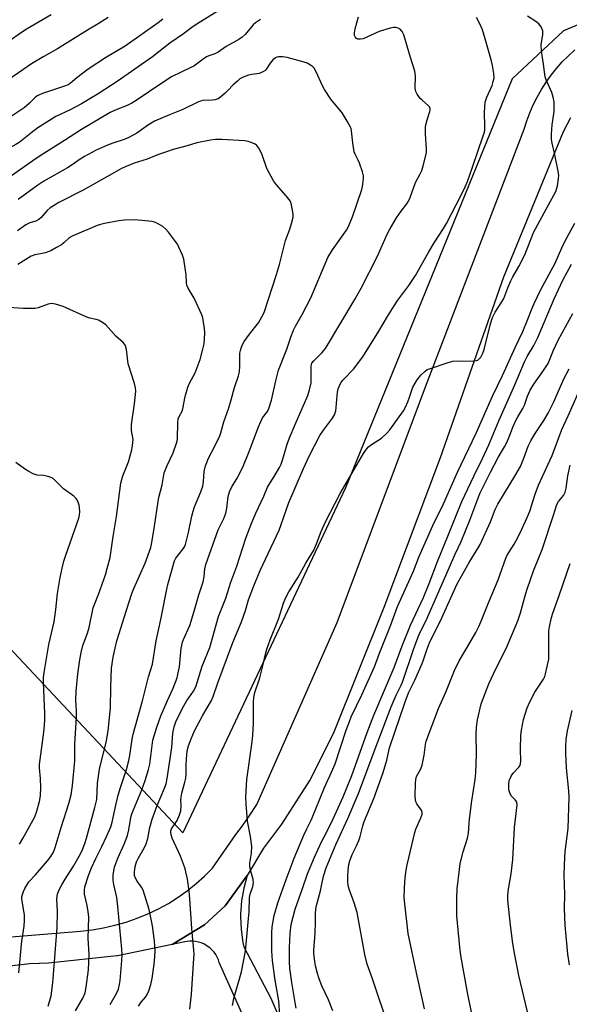
# Model space of a CAD drawing. Units: inches. Extents: x 1255770 to 1261770, y 585450 to 589450.
# Drawn here: x 1257016 to 1257209, y 588786 to 589130 of the extents above; entities that cross this region are included whole.
import ezdxf

# ---------------------------------------------------------------- set-up
doc = ezdxf.new("R2010")
doc.units = ezdxf.units.IN
doc.header["$MEASUREMENT"] = 0
for name, color, linetype in [('NTRL-Pasture Land', 2, 'Continuous'), ('TRANS-Driveway', 251, 'Continuous'), ('TRANS-Road', 130, 'Continuous'), ('Undefined', 1, 'Continuous')]:
    doc.layers.add(name, color=color, linetype=linetype)

msp = doc.modelspace()

# ---------------------------------------------------------------- linework, layer by layer
at = {"layer": 'NTRL-Pasture Land'}
msp.add_lwpolyline([(1257244.9, 589142.47), (1257206.53, 589126.47), (1257188.53, 589109.64), (1257130.16, 588966.49), (1257073.22, 588845.69), (1256975.55, 588949.73), (1256916.7, 589022.52), (1256840.7, 589098.19), (1256770.36, 589140.38), (1256781.55, 589159.45), (1256889.12, 589287.67), (1256983.55, 589418.79), (1257029.29, 589444.73), (1257035.37, 589450.36), (1257197.24, 589450.34), (1257230.18, 589438.69)], dxfattribs=at)
at = {"layer": 'TRANS-Driveway'}
msp.add_lwpolyline([(1257101.98, 588764.59), (1257086, 588800.37), (1257085.69, 588801.32), (1257085.28, 588802.23), (1257084.79, 588803.1), (1257084.21, 588803.91), (1257083.55, 588804.66), (1257082.83, 588805.35), (1257082.04, 588805.96), (1257081.46, 588806.34), (1257080.58, 588806.81), (1257079.66, 588807.2), (1257078.7, 588807.49), (1257077.72, 588807.68), (1257076.73, 588807.78), (1257075.73, 588807.79), (1257074.74, 588807.69), (1257073.9, 588807.53), (1257069.49, 588806.62), (1257080.8, 588813.55), (1257088.08, 588820.12), (1257095.82, 588830.78), (1257094.59, 588826.37), (1257093.8, 588821.86), (1257093.46, 588817.29), (1257093.44, 588816.49), (1257093.63, 588811.92), (1257094.26, 588807.38), (1257094.58, 588805.85), (1257104.03, 588787.88), (1257117.11, 588757.37)], dxfattribs=at)
at = {"layer": 'TRANS-Road'}
for points in [[(1256978.79, 588806.57, 0), (1257037.45, 588811.27, 0), (1257041.49, 588811.75, 0), (1257045.5, 588812.44, 0), (1257049.46, 588813.35, 0), (1257053.38, 588814.47, 0), (1257057.22, 588815.81, 0), (1257060.98, 588817.35, 0), (1257064.66, 588819.09, 0), (1257068.24, 588821.03, 0), (1257071.58, 588823.15, 0), (1257074.8, 588825.45, 0), (1257077.89, 588827.93, 0), (1257080.83, 588830.57, 0), (1257083.63, 588833.37, 0), (1257091.74, 588845.17, 0), (1257094.08, 588848.14, 0), (1257096.75, 588851.91, 0), (1257099.12, 588855.66, 0), (1257127.32, 588919.33, 0), (1257158.21, 589001.84, 0), (1257192.75, 589092.03, 0), (1257193.67, 589094.92, 0), (1257194.73, 589097.76, 0), (1257195.95, 589100.53, 0), (1257197.3, 589103.24, 0), (1257198.8, 589105.88, 0), (1257200.44, 589108.43, 0), (1257202.2, 589110.9, 0), (1257204.09, 589113.26, 0), (1257206.11, 589115.53, 0), (1257208.24, 589117.69, 0), (1257210.47, 589119.73, 0)], [(1257208.93, 589095.98, 0), (1257206.45, 589091.08, 0), (1257185.56, 589040.26, 0), (1257163.34, 588976.97, 0), (1257143.66, 588924.61, 0), (1257125.9, 588880.4, 0), (1257117.78, 588864.42, 0), (1257107.8, 588848.72, 0), (1257101.52, 588840.34, 0), (1257095.82, 588830.78, 0), (1257088.08, 588820.12, 0), (1257080.8, 588813.55, 0), (1257069.49, 588806.62, 0), (1257050.33, 588802.66, 0), (1257050.15, 588802.63, 0), (1257026.21, 588800.11, 0), (1257019.66, 588799.83, 0), (1256962.46, 588793.28, 0), (1256910.17, 588786.28, 0), (1256862.76, 588777.81, 0)]]:
    msp.add_polyline3d(points, dxfattribs=at)
at = {"layer": 'Undefined'}
for points, elevation in [([(1257088.28, 589135.05), (1257079.43, 589129.6), (1257076.81, 589127.89), (1257073.46, 589125.41), (1257068.74, 589122.09), (1257062.58, 589117.27), (1257050.26, 589108.69), (1257043.54, 589104.39), (1257037.79, 589100.88), (1257033.75, 589098.76), (1257028.76, 589096.46), (1257022.45, 589092.53), (1257021.04, 589091.48), (1257017.02, 589088.12), (1257015.94, 589087.31), (1257014.82, 589086.62), (1257010.81, 589084.45), (1257007.69, 589082.5), (1257003.37, 589079.18), (1257000, 589076.24)], 756), ([(1257027.11, 589131.97), (1257018.75, 589127.08), (1257016.36, 589125.59), (1257009.06, 589120.5), (1257000, 589114.42)], 762), ([(1257047.15, 589131.08), (1257043.62, 589128.84), (1257039.86, 589126.66), (1257029.41, 589120.1), (1257024.51, 589117.43), (1257020.28, 589114.84), (1257009.27, 589107.25), (1257003.29, 589102.89), (1257000, 589100.63)], 760), ([(1257066.28, 589130.54), (1257064.58, 589129.25), (1257053.05, 589121.05), (1257046.48, 589117.16), (1257040.04, 589112.98), (1257036.08, 589109.97), (1257033.77, 589107.95), (1257033.05, 589107.56), (1257031.76, 589107.04), (1257024.07, 589104.48), (1257023, 589104.07), (1257022.25, 589103.69), (1257021.45, 589103.02), (1257019.6, 589101.06), (1257017.7, 589099.42), (1257012.78, 589096.16), (1257008.6, 589093.53), (1257007.44, 589092.63), (1257005.02, 589090.35), (1257003.64, 589089.2), (1257001.89, 589087.88), (1257000, 589086.69)], 758), ([(1257100.43, 589130.42), (1257098.7, 589129.27), (1257097.81, 589128.52), (1257095.06, 589125.2), (1257094.04, 589124.21), (1257092.82, 589123.43), (1257088.4, 589120.99), (1257085.65, 589119), (1257084.45, 589118.39), (1257082.32, 589117.64), (1257081.54, 589117.29), (1257080.32, 589116.5), (1257078.01, 589114.71), (1257077.06, 589114.09), (1257075.8, 589113.44), (1257072.64, 589112.01), (1257069.32, 589110.27), (1257065.89, 589108.12), (1257056.88, 589102.01), (1257055.38, 589101.07), (1257053.8, 589100.27), (1257050.1, 589098.88), (1257047.81, 589097.8), (1257037.7, 589091.94), (1257031.86, 589088.04), (1257023.32, 589082.63), (1257020.76, 589080.93), (1257010.61, 589073.81)], 754), ([(1257057.77, 588785.07), (1257058.64, 588786.49), (1257060.13, 588788.19), (1257060.78, 588789.1), (1257061.36, 588790.44), (1257062.09, 588792.69), (1257062.51, 588794.68), (1257063.25, 588799.78), (1257063.48, 588802.31), (1257063.56, 588804.56), (1257063.3, 588807.77), (1257062.58, 588813.11), (1257061.43, 588818.92), (1257059.36, 588825.69), (1257058.82, 588826.72), (1257057.28, 588828.85), (1257056.68, 588829.82), (1257056.34, 588830.83), (1257056.28, 588831.9), (1257056.57, 588833.94), (1257057, 588835.58), (1257057.54, 588836.78), (1257059.77, 588840.53), (1257060.41, 588841.84), (1257060.94, 588843.71), (1257061.67, 588847.54), (1257062.48, 588850.53), (1257064.25, 588855.25), (1257066.85, 588861.34), (1257067.36, 588862.89), (1257067.77, 588864.78), (1257069.38, 588875.53), (1257069.79, 588880.62), (1257070.17, 588882.85), (1257070.95, 588884.95), (1257073.61, 588890.14), (1257074.57, 588891.75), (1257076.95, 588895.26), (1257077.76, 588896.86), (1257080, 588904.04), (1257082.69, 588910.56), (1257085.71, 588921.39), (1257088.28, 588927.86), (1257090.04, 588933.43), (1257092.14, 588939.05), (1257095.31, 588948.83), (1257097.34, 588954.39), (1257098.78, 588957.66), (1257101.61, 588963.52), (1257102.9, 588966.7), (1257105.58, 588971.01), (1257107.09, 588973.62), (1257107.68, 588974.79), (1257108.16, 588976.14), (1257109.78, 588981.76), (1257110.57, 588983.98), (1257112.53, 588988.68), (1257117.02, 588998.74), (1257117.63, 589000.81), (1257118.12, 589003.28), (1257118.2, 589004.99), (1257118.18, 589008.9), (1257118.28, 589009.66), (1257118.45, 589010.1), (1257119.09, 589010.98), (1257121.88, 589013.67), (1257123.16, 589015.28), (1257133.57, 589032.63), (1257135.63, 589036.37), (1257141.35, 589047.61), (1257144.8, 589055.23), (1257145.59, 589056.77), (1257148.06, 589060.97), (1257149.7, 589063.3), (1257151.61, 589065.83), (1257152.24, 589066.79), (1257152.8, 589068.06), (1257154.69, 589073.29), (1257156.2, 589076.13), (1257156.88, 589077.59), (1257157.4, 589079.16), (1257158.3, 589082.74), (1257158.51, 589083.86), (1257158.58, 589085.01), (1257158.25, 589090.35), (1257158.24, 589093.01), (1257158.74, 589095.33), (1257159.77, 589098.25), (1257159.87, 589098.76), (1257159.85, 589099.2), (1257159.6, 589099.8), (1257159.25, 589100.22), (1257156.99, 589102.17), (1257156.37, 589102.8), (1257155.33, 589104.23), (1257154.8, 589105.25), (1257154.58, 589106.36), (1257154.67, 589110.68), (1257154.63, 589111.53), (1257154.47, 589112.36), (1257152.91, 589117.05), (1257150.6, 589125.02), (1257149.99, 589126.23), (1257149.32, 589127.02), (1257148.65, 589127.38), (1257147.85, 589127.54), (1257147.02, 589127.56), (1257145.89, 589127.36), (1257141.99, 589126.23), (1257136.43, 589123.68), (1257135.41, 589123.46), (1257134.47, 589123.53), (1257134.04, 589123.78), (1257133.54, 589124.35), (1257133.37, 589124.84), (1257133.34, 589125.68), (1257133.58, 589127.14), (1257134.8, 589131.32)], 754), ([(1257075.7, 588783.98), (1257076.31, 588789.26), (1257077.11, 588801.77), (1257077.15, 588803.2), (1257077.07, 588804.66), (1257076.35, 588812.21), (1257075.7, 588822.67), (1257075.44, 588825.26), (1257074.83, 588829.49), (1257074.02, 588833.12), (1257073.51, 588834.8), (1257072.42, 588837.55), (1257069.45, 588843.88), (1257069.1, 588844.99), (1257069, 588845.83), (1257069.06, 588846.37), (1257069.32, 588847.12), (1257071.22, 588850.08), (1257072.08, 588851.96), (1257072.5, 588853.37), (1257072.71, 588855.11), (1257072.59, 588857.31), (1257072.63, 588858.17), (1257072.91, 588859.58), (1257073.98, 588863.46), (1257074.24, 588864.88), (1257074.39, 588866.33), (1257074.44, 588869.5), (1257074.68, 588873.24), (1257074.91, 588874.94), (1257075.2, 588876.2), (1257076.13, 588878.66), (1257077.36, 588881.37), (1257080.21, 588886.92), (1257083.22, 588892.03), (1257083.91, 588893.41), (1257085.52, 588898.23), (1257090.8, 588912.28), (1257093.8, 588919.57), (1257095.13, 588923.5), (1257096.26, 588927.25), (1257098.06, 588932.15), (1257100.33, 588937.56), (1257106.94, 588951.62), (1257107.71, 588953.58), (1257110.36, 588961.38), (1257115.44, 588973.24), (1257117.42, 588977.56), (1257121.26, 588984.74), (1257122.47, 588986.64), (1257125.66, 588990.85), (1257126.33, 588992.05), (1257126.77, 588993.43), (1257126.98, 588994.57), (1257127.22, 588998.84), (1257127.36, 588999.98), (1257127.64, 589001.12), (1257128.06, 589002.19), (1257128.59, 589003.19), (1257129.23, 589004.11), (1257132.96, 589008.03), (1257136.28, 589012.36), (1257141.85, 589021.33), (1257144.85, 589026.45), (1257147.25, 589030.18), (1257148.57, 589032.14), (1257152.41, 589037.32), (1257154.71, 589040.74), (1257159.33, 589049.11), (1257161.26, 589052.27), (1257164.5, 589057.24), (1257165.51, 589058.94), (1257170.72, 589068.89), (1257172.11, 589071.77), (1257172.88, 589073.66), (1257174.68, 589078.69), (1257178.42, 589089.63), (1257178.82, 589090.99), (1257178.96, 589091.83), (1257179.03, 589092.97), (1257178.82, 589097.94), (1257179.12, 589101.42), (1257179.64, 589103.22), (1257181.54, 589107.35), (1257181.95, 589108.68), (1257182.22, 589110.03), (1257182.18, 589111.45), (1257181.7, 589114.33), (1257181.2, 589116.31), (1257179.08, 589123.62), (1257178.12, 589126.74), (1257177.4, 589128.64), (1257176.06, 589131.1)], 756), ([(1257090.57, 588785.25), (1257091.05, 588787.74), (1257093.76, 588797.04), (1257095.07, 588803.77), (1257095.31, 588805.51), (1257096.28, 588815.72), (1257096.41, 588818.03), (1257096.53, 588823.11), (1257096.77, 588824.24), (1257097.69, 588826.93), (1257097.94, 588828.27), (1257097.81, 588829.39), (1257096.93, 588832.73), (1257096.71, 588834.04), (1257096.75, 588835.14), (1257097.27, 588838.6), (1257097.39, 588840.88), (1257096.91, 588844.38), (1257095.92, 588849.75), (1257095.37, 588855.82), (1257095.31, 588858.15), (1257095.63, 588864.33), (1257097.42, 588876.71), (1257097.75, 588879.83), (1257097.95, 588884.08), (1257098, 588891.4), (1257098.11, 588893.14), (1257098.5, 588894.8), (1257100.14, 588900), (1257101.22, 588904.19), (1257102.13, 588908.26), (1257102.61, 588909.95), (1257103.78, 588913.22), (1257106.69, 588920.52), (1257108.54, 588926.16), (1257109.18, 588927.8), (1257110.39, 588930.1), (1257113.57, 588935.15), (1257116.33, 588940.13), (1257119.07, 588944.66), (1257120.02, 588946.82), (1257121.65, 588951.15), (1257123.2, 588954.58), (1257126.55, 588961.12), (1257128.38, 588964.47), (1257136.52, 588978.45), (1257137.56, 588980.04), (1257138.27, 588980.84), (1257138.89, 588981.39), (1257142.76, 588983.89), (1257144.51, 588985.46), (1257145.67, 588986.82), (1257150.5, 588993.48), (1257151.23, 588994.74), (1257152.02, 588996.62), (1257152.64, 588998.26), (1257153.77, 589001.72), (1257154.53, 589003.14), (1257155.3, 589004.3), (1257156.54, 589005.86), (1257157.92, 589007.22), (1257158.82, 589007.84), (1257159.9, 589008.29), (1257166.09, 589010.34), (1257167.76, 589010.75), (1257169.68, 589010.92), (1257174.69, 589010.86), (1257176.1, 589011), (1257176.55, 589011.19), (1257176.92, 589011.47), (1257177.54, 589012.26), (1257178.25, 589013.61), (1257178.77, 589014.93), (1257180.94, 589023.9), (1257181.71, 589026.11), (1257182.59, 589027.94), (1257184.93, 589031.6), (1257185.6, 589032.79), (1257187, 589036.52), (1257188.09, 589038.91), (1257188.82, 589040.32), (1257190.89, 589043.97), (1257192.93, 589048.03), (1257193.57, 589049.53), (1257195.27, 589054.03), (1257196.07, 589055.83), (1257201.98, 589066.85), (1257203.82, 589070.14), (1257204.13, 589070.97), (1257204.39, 589072.12), (1257204.8, 589074.77), (1257204.87, 589075.95), (1257204.58, 589077.94), (1257203.36, 589083.64), (1257202.53, 589087.1), (1257202.31, 589088.55), (1257202.32, 589090.31), (1257202.5, 589093.54), (1257203.22, 589098.16), (1257203.28, 589100.16), (1257203.2, 589101.57), (1257202.88, 589103.19), (1257202.44, 589104.79), (1257200.5, 589109.25), (1257200.12, 589110.34), (1257199.82, 589112.05), (1257199.55, 589114.76), (1257198.83, 589119.3), (1257198.68, 589121.65), (1257199.27, 589125.05), (1257199.32, 589125.89), (1257199.23, 589126.45), (1257198.95, 589127.27), (1257198.69, 589127.77), (1257197.85, 589128.86), (1257196.84, 589129.71), (1257193.88, 589131.57)], 758), ([(1257047.74, 588785.65), (1257050.05, 588789.49), (1257050.67, 588791.02), (1257051.08, 588792.64), (1257051.33, 588794.02), (1257051.9, 588801.08), (1257051.99, 588803.11), (1257051.91, 588805.02), (1257050.5, 588819.96), (1257050.1, 588823.05), (1257049.06, 588827.67), (1257048.83, 588829.09), (1257048.83, 588831.04), (1257049.36, 588833.65), (1257049.79, 588835.01), (1257050.48, 588836.83), (1257052.69, 588841.77), (1257053.85, 588844.82), (1257054.31, 588846.73), (1257055.02, 588851.08), (1257055.41, 588852.42), (1257058.93, 588860.73), (1257060.08, 588864), (1257061.2, 588867.88), (1257061.64, 588869.79), (1257062.78, 588878.19), (1257064.15, 588882.75), (1257065.58, 588886.65), (1257067.86, 588892.08), (1257069.86, 588896.3), (1257071.23, 588900.01), (1257071.66, 588901.73), (1257072.04, 588903.78), (1257072.71, 588910.41), (1257073.09, 588912.42), (1257073.44, 588913.36), (1257075.65, 588918.25), (1257077.26, 588923.27), (1257078.8, 588929.02), (1257080.35, 588933.55), (1257080.68, 588935.4), (1257080.95, 588938.16), (1257081.33, 588939.69), (1257085.65, 588951.73), (1257086.27, 588953.18), (1257087.6, 588955.74), (1257088.31, 588957.66), (1257088.68, 588959.36), (1257089.13, 588963.4), (1257089.55, 588965.03), (1257090.22, 588966.57), (1257092.23, 588969.84), (1257094.21, 588973.68), (1257096.49, 588979.17), (1257099.68, 588987.83), (1257100.49, 588989.71), (1257101.18, 588990.98), (1257102.83, 588993.22), (1257103.32, 588994.24), (1257104.3, 588997.2), (1257105.77, 589003.93), (1257106.78, 589007.66), (1257109.68, 589015.03), (1257111.12, 589019.51), (1257112, 589021.7), (1257112.64, 589023), (1257115.02, 589027.17), (1257118.03, 589032.99), (1257124.03, 589047.12), (1257125.66, 589049.75), (1257130.5, 589056.67), (1257131.07, 589057.71), (1257132.06, 589059.88), (1257132.6, 589061.27), (1257135.9, 589070.87), (1257136.15, 589072), (1257136.39, 589073.73), (1257136.49, 589074.88), (1257136.48, 589075.73), (1257136.16, 589077.1), (1257135.12, 589080.07), (1257134.67, 589081.11), (1257133.55, 589083.31), (1257133.27, 589084.08), (1257132.74, 589087.17), (1257132.31, 589091.39), (1257132.13, 589092.21), (1257131.92, 589092.74), (1257130.8, 589094.78), (1257128.98, 589097.77), (1257125.02, 589102.55), (1257122.83, 589105.84), (1257122.01, 589107.36), (1257119.99, 589111.87), (1257119.19, 589113.33), (1257118.66, 589113.94), (1257117.99, 589114.42), (1257116.74, 589115.09), (1257115.68, 589115.51), (1257109.8, 589117.09), (1257108.11, 589117.32), (1257106.72, 589117.32), (1257106.19, 589117.18), (1257105.69, 589116.95), (1257104.79, 589116.24), (1257103.83, 589115.1), (1257102.32, 589112.83), (1257101.93, 589112.43), (1257101.49, 589112.14), (1257100.76, 589111.8), (1257099.98, 589111.55), (1257097.35, 589111.15), (1257096.24, 589110.89), (1257094.42, 589110.22), (1257093.21, 589109.57), (1257092.33, 589108.86), (1257090.86, 589107.51), (1257089.04, 589105.55), (1257088.03, 589104.57), (1257086.54, 589103.28), (1257085.62, 589102.67), (1257084.61, 589102.31), (1257083.55, 589102.12), (1257080.19, 589102.03), (1257079.47, 589101.86), (1257078.71, 589101.56), (1257073.21, 589098.84), (1257068.56, 589097.05), (1257063.36, 589094.8), (1257061.17, 589093.49), (1257057.1, 589090.63), (1257054.29, 589089.13), (1257052.67, 589088.43), (1257048.77, 589087.14), (1257046.9, 589086.39), (1257042.69, 589084.54), (1257038.76, 589082.48), (1257037.3, 589081.56), (1257034.51, 589079.57), (1257032.86, 589078.5), (1257024.61, 589073.83), (1257022.44, 589072.46), (1257015.61, 589067.39)], 752), ([(1257035.68, 588783.36), (1257038.22, 588787.84), (1257039, 588789.73), (1257039.43, 588791.7), (1257040.22, 588797.71), (1257040.49, 588803.2), (1257040.1, 588808.76), (1257040.27, 588816.32), (1257040.11, 588818.04), (1257039.77, 588820.32), (1257038.81, 588824.29), (1257038.77, 588825.68), (1257038.97, 588826.82), (1257040.18, 588830.77), (1257041.26, 588833.47), (1257042.73, 588836.76), (1257044.88, 588840.95), (1257046.65, 588844.63), (1257047.98, 588847.84), (1257048.53, 588849.45), (1257048.9, 588851.03), (1257049.73, 588855.38), (1257050.6, 588858.91), (1257051.4, 588861.56), (1257053.52, 588867.89), (1257054.35, 588871.04), (1257054.7, 588872.78), (1257055.52, 588878.55), (1257055.85, 588880.29), (1257059.14, 588891.92), (1257061.17, 588900.37), (1257062.59, 588904.8), (1257063.89, 588912.93), (1257065.49, 588920.35), (1257067.61, 588931.01), (1257068, 588932.67), (1257069.3, 588937.13), (1257070.08, 588940.16), (1257070.36, 588940.91), (1257070.84, 588941.81), (1257073.39, 588945.11), (1257073.83, 588945.83), (1257074.16, 588946.59), (1257075.23, 588950.89), (1257076.41, 588956.59), (1257076.82, 588958.25), (1257077.38, 588959.83), (1257079.57, 588965.05), (1257080.22, 588967), (1257080.5, 588968.63), (1257080.73, 588972.2), (1257081.21, 588974.12), (1257082.2, 588976.82), (1257084.47, 588981), (1257086.2, 588984.65), (1257086.55, 588985.73), (1257087.55, 588989.57), (1257089.29, 588994.48), (1257090.21, 588997.32), (1257091.36, 589001.54), (1257092.67, 589005.68), (1257093.03, 589007.09), (1257093.19, 589009.17), (1257093.25, 589013.65), (1257093.4, 589014.5), (1257093.64, 589015.33), (1257094.16, 589016.67), (1257094.73, 589017.67), (1257096.59, 589020.27), (1257099.74, 589024.26), (1257100.95, 589026.31), (1257101.66, 589027.87), (1257106.05, 589041.1), (1257107.09, 589044.69), (1257109.16, 589053.08), (1257110.72, 589056.98), (1257111.34, 589058.95), (1257111.88, 589061.23), (1257111.89, 589062.09), (1257111.79, 589062.96), (1257111.3, 589065.54), (1257111.05, 589066.36), (1257110.81, 589066.87), (1257109.46, 589068.65), (1257105.98, 589072.54), (1257105, 589073.96), (1257102.67, 589078.25), (1257101.01, 589082.97), (1257100.56, 589084.06), (1257099.88, 589085.37), (1257099.2, 589086.27), (1257098.52, 589086.73), (1257097.21, 589087.31), (1257096.12, 589087.68), (1257095, 589087.88), (1257086.95, 589088.45), (1257084.69, 589088.36), (1257082.98, 589088.17), (1257078.09, 589087.2), (1257074.73, 589086.16), (1257069.86, 589084.86), (1257067.11, 589084.01), (1257064.67, 589083.18), (1257060.77, 589081.55), (1257056.25, 589080.07), (1257053.35, 589078.91), (1257051.79, 589078.21), (1257048.48, 589076.42), (1257038.29, 589070.61), (1257029.86, 589066.31), (1257027.92, 589065.23), (1257026.82, 589064.44), (1257025.76, 589063.52), (1257023.68, 589061.13), (1257022.86, 589060.42), (1257021.71, 589059.8), (1257019.63, 589059.24), (1257018.27, 589058.58), (1257015.36, 589056.42)], 750), ([(1257026.1, 588785.09), (1257027.14, 588788.71), (1257027.66, 588792.24), (1257027.89, 588794.6), (1257029.24, 588812.54), (1257029.37, 588818.2), (1257029.16, 588822.56), (1257029.38, 588824.21), (1257029.78, 588825.53), (1257030.82, 588827.54), (1257031.98, 588829.49), (1257035.01, 588834.02), (1257036.97, 588837.58), (1257037.97, 588839.59), (1257038.89, 588841.97), (1257039.53, 588843.87), (1257042.46, 588854.59), (1257043.07, 588857.39), (1257043.35, 588863.12), (1257044.08, 588867.97), (1257044.47, 588869.95), (1257046.34, 588877.36), (1257047.05, 588881.47), (1257047.96, 588889.46), (1257047.97, 588896.75), (1257048.29, 588903.3), (1257048.88, 588907.22), (1257049.54, 588910.34), (1257050.16, 588912.9), (1257050.91, 588915.47), (1257052.64, 588921.13), (1257055.33, 588929.45), (1257056.04, 588931.23), (1257060.07, 588940.13), (1257062.06, 588945.64), (1257062.41, 588947.32), (1257063.33, 588953.07), (1257064.56, 588961.7), (1257064.84, 588963.05), (1257065.99, 588967.53), (1257066.75, 588971.69), (1257067.8, 588974.32), (1257069.89, 588978.74), (1257071.06, 588982.05), (1257071.26, 588982.9), (1257071.36, 588983.77), (1257071.45, 588989.28), (1257071.61, 588990.67), (1257071.93, 588991.44), (1257072.97, 588993.36), (1257073.26, 588994.1), (1257074.11, 588998.39), (1257075, 589001.72), (1257075.61, 589003.06), (1257077.61, 589006.77), (1257079.27, 589011.38), (1257080.24, 589015.01), (1257080.67, 589016.93), (1257080.86, 589018.53), (1257080.92, 589020.78), (1257080.85, 589022.2), (1257080.52, 589024.5), (1257080.25, 589025.92), (1257079.91, 589027.02), (1257077.17, 589032.88), (1257075.08, 589036.35), (1257074.62, 589037.37), (1257074.49, 589038.17), (1257074.37, 589041.04), (1257073.53, 589046.55), (1257073.09, 589047.95), (1257071.87, 589050.67), (1257071.33, 589051.73), (1257070.7, 589052.71), (1257068.26, 589055.96), (1257067.33, 589057.06), (1257066.18, 589057.96), (1257064.41, 589059.02), (1257063.34, 589059.5), (1257062.51, 589059.7), (1257056.46, 589060.33), (1257052.77, 589060.18), (1257050.77, 589059.94), (1257045.85, 589058.98), (1257044.42, 589058.65), (1257043.23, 589058.24), (1257034.45, 589054.56), (1257033.48, 589053.94), (1257031.58, 589052.25), (1257030.7, 589051.58), (1257028.99, 589050.55), (1257026.98, 589049.47), (1257025.05, 589048.78), (1257023.36, 589048.36), (1257021.37, 589047.97), (1257020.11, 589047.51), (1257015.42, 589044.62)], 748), ([(1257107.18, 588781.83), (1257106.8, 588786.88), (1257105.75, 588792.76), (1257105.43, 588794.97), (1257104.64, 588800.98), (1257104.39, 588804.26), (1257104.41, 588810.72), (1257104.53, 588812.76), (1257105.23, 588816.74), (1257106.51, 588821.24), (1257109.42, 588829.36), (1257112.24, 588836.8), (1257115.58, 588844.89), (1257116.6, 588847.06), (1257118.3, 588850.38), (1257122.8, 588861.57), (1257125.28, 588866.94), (1257126.52, 588869.86), (1257130.38, 588881.62), (1257131.54, 588884.69), (1257132.23, 588886.33), (1257135.87, 588894.02), (1257140.31, 588903.83), (1257142.04, 588908.6), (1257146.03, 588918.52), (1257148.35, 588924.94), (1257153.96, 588937.28), (1257155.84, 588942.24), (1257160.82, 588953.3), (1257164.55, 588960.91), (1257169.43, 588971.97), (1257176, 588985.64), (1257181.62, 588998.55), (1257185.17, 589005.81), (1257189.71, 589015.8), (1257192.31, 589021.24), (1257193.82, 589024.92), (1257195.53, 589029.41), (1257196.21, 589030.98), (1257198.6, 589035.87), (1257203.61, 589045.1), (1257205.97, 589050.49), (1257207.12, 589052.87), (1257210.48, 589059.11)], 760), ([(1257112.96, 588784.38), (1257112.55, 588786.33), (1257111.43, 588793.28), (1257110.72, 588798.38), (1257110.59, 588800.56), (1257110.61, 588805.52), (1257110.82, 588810.63), (1257111.2, 588813.61), (1257112.58, 588818.98), (1257115.19, 588826.19), (1257116.88, 588831.35), (1257119.31, 588837.23), (1257121.96, 588842.81), (1257123.57, 588845.81), (1257125.91, 588850.56), (1257129.41, 588858.29), (1257132.4, 588865.75), (1257137.78, 588880.82), (1257140.17, 588886.89), (1257147.21, 588903.55), (1257150.05, 588911.14), (1257153, 588918.45), (1257157.47, 588928.12), (1257159.54, 588932.93), (1257162.45, 588940.65), (1257166.07, 588949.5), (1257170.95, 588961.74), (1257175.09, 588970.59), (1257178.14, 588976.69), (1257180.43, 588981.55), (1257183.84, 588989.88), (1257189.46, 589002.51), (1257192.91, 589010.61), (1257193.79, 589012.41), (1257196.1, 589016.29), (1257197.49, 589019.08), (1257203.23, 589032.62), (1257206.28, 589039.1), (1257209.36, 589044.74)], 762), ([(1257015.79, 588796.71), (1257016.83, 588807.75), (1257017.64, 588813.03), (1257017.81, 588815.05), (1257017.77, 588817.03), (1257016.92, 588822.48), (1257016.92, 588823.31), (1257017.06, 588824.13), (1257017.43, 588825.19), (1257017.92, 588826.21), (1257018.59, 588827.43), (1257019.34, 588828.56), (1257021.69, 588831), (1257025.8, 588835.88), (1257027.02, 588837.49), (1257027.9, 588838.94), (1257028.53, 588840.53), (1257030.67, 588847.6), (1257033.36, 588855.98), (1257034.17, 588859.06), (1257034.6, 588862.27), (1257035.4, 588870.97), (1257035.4, 588876.85), (1257036.06, 588886.14), (1257036.02, 588888.46), (1257035.83, 588892.12), (1257035.86, 588895.25), (1257036.5, 588901.36), (1257037.2, 588906.32), (1257037.69, 588908.85), (1257038.28, 588911.34), (1257039.8, 588915.61), (1257040.39, 588917.61), (1257041.89, 588924.52), (1257042.28, 588925.65), (1257043.82, 588929.44), (1257046.13, 588936.01), (1257046.77, 588938.21), (1257047.75, 588942.1), (1257048.88, 588949.45), (1257050.05, 588956.41), (1257051.53, 588968.07), (1257052.24, 588970.65), (1257053.52, 588973.77), (1257054.18, 588975.62), (1257055.34, 588979.83), (1257055.65, 588981.25), (1257055.77, 588982.35), (1257055.79, 588983.44), (1257055.31, 588986.52), (1257055.23, 588988.66), (1257056.36, 588995.87), (1257056.75, 589000.29), (1257056.65, 589001.42), (1257056.26, 589003.03), (1257054.07, 589009.93), (1257053.49, 589014.94), (1257053.33, 589015.76), (1257053.14, 589016.26), (1257052.85, 589016.71), (1257052.29, 589017.31), (1257049.73, 589019.54), (1257046.27, 589023.48), (1257045.14, 589024.32), (1257043.66, 589025.1), (1257042.86, 589025.36), (1257040.66, 589025.84), (1257039.58, 589026.17), (1257031.34, 589029.9), (1257028.62, 589030.74), (1257027.25, 589030.95), (1257026.12, 589030.73), (1257022.58, 589029.48), (1257021.48, 589029.28), (1257017.29, 589029.26), (1257012.34, 589029.59)], 746), ([(1257125.79, 588783.38), (1257124.27, 588787.3), (1257121.91, 588792.2), (1257121.01, 588794.58), (1257120.42, 588796.46), (1257119.73, 588799.18), (1257119.34, 588801.47), (1257119.08, 588803.5), (1257119.05, 588804.63), (1257119.57, 588810.57), (1257119.73, 588814.39), (1257119.7, 588817.39), (1257119.84, 588819.11), (1257120.07, 588820.26), (1257121.42, 588825.47), (1257122.54, 588830.56), (1257123.46, 588833.43), (1257126.91, 588841.91), (1257130.98, 588850.73), (1257134.8, 588859.43), (1257140.54, 588875.15), (1257146.17, 588889.83), (1257147.95, 588893.91), (1257149.74, 588897.42), (1257150.18, 588898.41), (1257153.99, 588909.94), (1257155.67, 588914.36), (1257156.36, 588915.92), (1257158.34, 588919.86), (1257168.6, 588943.21), (1257170.67, 588947.71), (1257173.69, 588955.14), (1257176.56, 588962.67), (1257177.4, 588964.67), (1257180.94, 588971.97), (1257183.67, 588977.09), (1257185.89, 588980.81), (1257186.57, 588982.1), (1257187.62, 588984.52), (1257188.79, 588987.66), (1257189.84, 588990.04), (1257190.5, 588991.31), (1257192.29, 588994.22), (1257192.88, 588995.37), (1257193.97, 588998.58), (1257194.87, 589000.66), (1257196.13, 589002.74), (1257199.53, 589007.54), (1257201.1, 589010.02), (1257202.97, 589014.6), (1257204.69, 589018.17), (1257209.83, 589027.5)], 764), ([(1257145.66, 588776.75), (1257141.95, 588787.58), (1257139.64, 588794.62), (1257137.8, 588799.77), (1257136.94, 588803.11), (1257134.23, 588817.86), (1257133.23, 588821.25), (1257131.46, 588825.97), (1257131.15, 588827.31), (1257130.98, 588828.66), (1257130.98, 588830.37), (1257131.09, 588832.64), (1257131.36, 588834.6), (1257131.69, 588835.97), (1257132.51, 588838.09), (1257134.08, 588841.2), (1257134.84, 588843.07), (1257135.31, 588844.44), (1257136.27, 588848.21), (1257136.72, 588849.69), (1257140.14, 588857.71), (1257143.41, 588866.86), (1257144.69, 588871.19), (1257145.63, 588875.52), (1257150.92, 588891.26), (1257152.29, 588894.68), (1257154.51, 588899.16), (1257157.01, 588904.93), (1257157.53, 588906.29), (1257158.63, 588909.78), (1257159.74, 588912.56), (1257163.37, 588919.71), (1257169.24, 588932.91), (1257173.44, 588940.32), (1257176.65, 588945.49), (1257177.32, 588946.69), (1257180.98, 588954.6), (1257182.61, 588958.83), (1257183.55, 588960.81), (1257189.81, 588971.1), (1257191.43, 588973.9), (1257192.66, 588976.81), (1257194.14, 588981.05), (1257195.03, 588982.9), (1257196.36, 588985.19), (1257199.68, 588990), (1257201.21, 588992.62), (1257203, 588996.29), (1257206.8, 589004.91), (1257208.56, 589008.15)], 766), ([(1257157.91, 588784.13), (1257155.07, 588796.75), (1257152.11, 588810.46), (1257150.79, 588822.95), (1257150.83, 588826.48), (1257151.12, 588830), (1257151.4, 588832.61), (1257151.74, 588834.46), (1257154.5, 588845.85), (1257154.86, 588846.96), (1257156.57, 588850.94), (1257157.01, 588852.27), (1257157.06, 588852.78), (1257156.91, 588853.38), (1257156.51, 588854.06), (1257155.2, 588855.83), (1257154.97, 588856.31), (1257154.73, 588857.09), (1257154.54, 588858.78), (1257154.65, 588862.97), (1257154.81, 588864.39), (1257155.11, 588865.44), (1257155.61, 588866.49), (1257156.56, 588868.1), (1257157.02, 588869.44), (1257157.74, 588872.9), (1257158.21, 588876.65), (1257158.47, 588877.78), (1257162.76, 588889.22), (1257165.28, 588894.99), (1257168.32, 588902.51), (1257169.96, 588905.93), (1257172.95, 588910.8), (1257175.85, 588915.89), (1257176.91, 588917.97), (1257177.98, 588920.36), (1257180.23, 588926.25), (1257183.67, 588934.31), (1257185.74, 588940.27), (1257186.59, 588942.41), (1257187.37, 588943.89), (1257189.29, 588946.73), (1257189.88, 588947.76), (1257191.33, 588950.72), (1257193.8, 588956.13), (1257194.69, 588958.35), (1257196.59, 588964.2), (1257197.79, 588967.43), (1257202.52, 588977.76), (1257205.99, 588986.91), (1257208.2, 588991.71), (1257213.88, 589004.66)], 768), ([(1257015.99, 588841.71), (1257017.22, 588843.74), (1257021.38, 588851.26), (1257022.02, 588852.91), (1257023.08, 588856.64), (1257023.35, 588858.69), (1257023.53, 588861.62), (1257023.4, 588864.76), (1257023.07, 588868.52), (1257023.07, 588869.6), (1257024.55, 588880.96), (1257024.84, 588883.5), (1257024.94, 588885.21), (1257024.95, 588887.51), (1257024.46, 588898.35), (1257024.49, 588900.03), (1257024.66, 588901.79), (1257026.35, 588911.61), (1257028.18, 588919.58), (1257028.73, 588923.94), (1257029.32, 588929.52), (1257030.27, 588935.04), (1257030.94, 588938.33), (1257031.56, 588940.78), (1257032.23, 588942.93), (1257036.85, 588955.86), (1257037.1, 588956.92), (1257037.18, 588958.06), (1257037.11, 588959.54), (1257036.95, 588960.41), (1257036.43, 588961.79), (1257035.84, 588962.78), (1257035.03, 588963.53), (1257031.47, 588966.11), (1257027.89, 588969.7), (1257027.18, 588970.14), (1257026.13, 588970.47), (1257024.46, 588970.76), (1257022.23, 588970.93), (1257021.53, 588971.1), (1257020.78, 588971.38), (1257019.28, 588972.17), (1257017.83, 588973.07), (1257014.82, 588975.37)], 744), ([(1257174.47, 588782.39), (1257172.93, 588789.81), (1257170.63, 588802.82), (1257170.24, 588805.74), (1257169.2, 588816.63), (1257169.14, 588822.74), (1257169.32, 588826.15), (1257170.09, 588832.9), (1257170.4, 588834.93), (1257171.45, 588839.11), (1257172.92, 588843.83), (1257173.29, 588845.45), (1257173.47, 588849.07), (1257173.61, 588850.52), (1257174.44, 588856.88), (1257175.6, 588864.38), (1257175.83, 588866.66), (1257176.02, 588873.14), (1257175.94, 588880.28), (1257176.06, 588882.73), (1257176.45, 588885.23), (1257177.74, 588890.9), (1257180.38, 588897.91), (1257182.88, 588903.12), (1257186.46, 588910.2), (1257190.48, 588919.89), (1257191.43, 588922.72), (1257193.18, 588929.14), (1257193.86, 588931.35), (1257196.07, 588937.43), (1257199.05, 588944.89), (1257203.04, 588956.87), (1257204.16, 588960.58), (1257204.8, 588961.74), (1257206.54, 588963.8), (1257207.12, 588964.96), (1257207.44, 588966.37), (1257207.99, 588970.64), (1257208.8, 588974.38)], 770), ([(1257195.25, 588777.64), (1257190.94, 588795.78), (1257189.37, 588803.57), (1257188.81, 588807.02), (1257187.93, 588813.36), (1257187.09, 588822.15), (1257187, 588823.91), (1257187.22, 588826.01), (1257188.21, 588831.34), (1257188.84, 588836.33), (1257189.42, 588847.56), (1257190.32, 588855.47), (1257190.22, 588856.28), (1257190.01, 588856.71), (1257189.56, 588857.31), (1257188.24, 588858.72), (1257187.7, 588859.67), (1257187.41, 588860.72), (1257187.35, 588862.65), (1257187.54, 588864.01), (1257187.82, 588864.76), (1257188.3, 588865.73), (1257188.95, 588866.62), (1257190.91, 588868.68), (1257191.22, 588869.13), (1257191.49, 588869.82), (1257191.57, 588870.9), (1257191.41, 588874.87), (1257191.56, 588879.9), (1257191.78, 588881.64), (1257192.5, 588885.33), (1257193.83, 588889.44), (1257194.7, 588891.59), (1257196.51, 588894.92), (1257199.53, 588899.46), (1257199.98, 588900.4), (1257200.27, 588901.37), (1257201.37, 588906.45), (1257201.43, 588907.57), (1257201.41, 588916.43), (1257201.6, 588917.85), (1257202.18, 588920.66), (1257202.67, 588922.25), (1257205.14, 588929.09), (1257208.81, 588940)], 772), ([(1257208.63, 588799.51), (1257208.07, 588803.25), (1257207.08, 588813.36), (1257206.9, 588819.28), (1257206.99, 588824.18), (1257206.8, 588831.08), (1257206.95, 588837.17), (1257207.11, 588839.14), (1257208.18, 588847.28), (1257208.47, 588858.25), (1257208.39, 588860.47), (1257207.62, 588868.33), (1257207.3, 588873.57), (1257207.31, 588875.85), (1257207.48, 588878.39), (1257207.94, 588881.43), (1257209.58, 588888.56)], 774)]:
    msp.add_lwpolyline(points, dxfattribs=dict(at, elevation=elevation))

doc.saveas('drawing.dxf')
